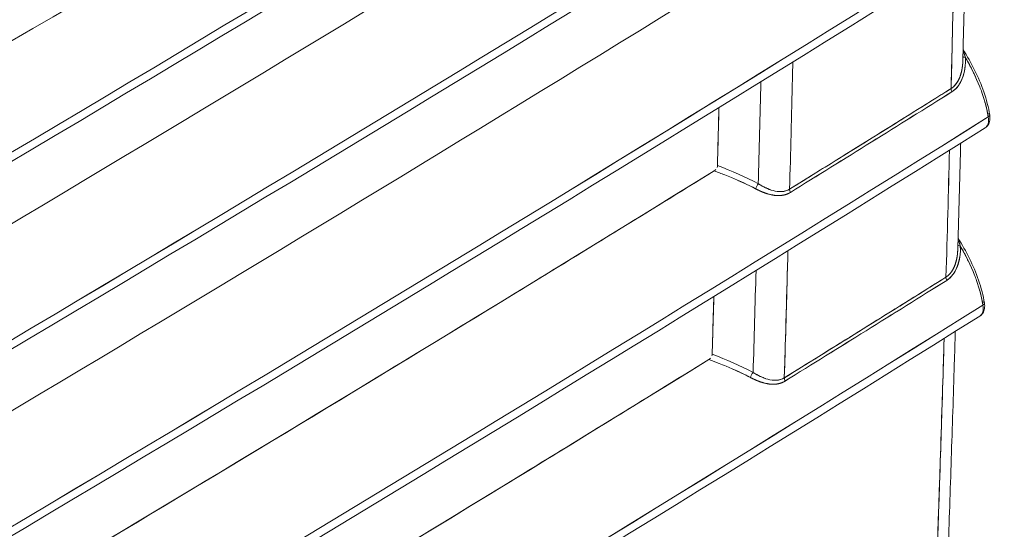
# Model space of a CAD drawing. Units: inches. Extents: x 819 to 2499, y 2 to 1190.
# Drawn here: x 2169 to 2206, y 891 to 910 of the extents above; entities that cross this region are included whole.
import ezdxf

# ---------------------------------------------------------------- set-up
doc = ezdxf.new("R2010")
doc.units = ezdxf.units.IN
doc.header["$MEASUREMENT"] = 0

# ---------------------------------------------------------------- blocks, each defined once
blk = doc.blocks.new('A$C0ed58422')
at = {"color": 0, "linetype": 'Continuous', "lineweight": 0, "extrusion": (0, 0.816497, 0.57735)}
blk.add_line((11.1495, 4.1895), (11.1495, 4.1896), dxfattribs=at)
blk.add_line((11.1495, 4.1895), (11.1495, 4.1896), dxfattribs=at)
at = {"color": 0, "linetype": 'Continuous', "lineweight": 0}
for centre, major_axis, ratio, start_param, end_param in [((-27.4989, 26.4706), (-61.8271, -15.7048), 0.532482, -4.22537, -4.169711), ((-28.6689, 27.1352), (-63.1779, -15.3851), 0.536776, -4.213196, -4.158391), ((-27.5031, 26.1242), (-61.828, -15.7046), 0.532485, -4.225362, -4.169701), ((-28.6627, 26.783), (-63.1668, -15.3878), 0.536743, -4.213296, -4.158481), ((-27.509, 25.7788), (-61.8293, -15.7043), 0.532489, -4.22535, -4.169687), ((-28.6543, 26.4295), (-63.1517, -15.3915), 0.536696, -4.213433, -4.158606), ((-27.5165, 25.4344), (-61.831, -15.7039), 0.532495, -4.225335, -4.169669), ((-28.6435, 26.0747), (-63.1323, -15.3963), 0.536637, -4.213608, -4.158765), ((-27.5256, 25.0908), (-61.833, -15.7034), 0.532501, -4.225317, -4.169647), ((-28.6303, 25.7186), (-63.1087, -15.4021), 0.536564, -4.213821, -4.158958), ((-60.7914, 43.2195), (98.3776, 0.0162), 0.577241, -0.749922, -0.745525), ((11.5019, 4.7109), (0.00522, -0.00835), 0.599963, -2.406653, -1.72536), ((-28.615, 25.3612), (-63.0809, -15.4089), 0.536479, -4.214071, -4.159185), ((-27.5363, 24.7482), (-61.8354, -15.7029), 0.532509, -4.225295, -4.16962), ((-58.4014, 47.1247), (-49.0899, 85.2679), 0.577001, -2.384854, -2.383519), ((-54.3619, 48.9948), (-45.4682, 86.8601), 0.548967, -2.367025, -2.364084), ((11.1436, 4.5356), (-0.00472, -0.00864), 0.33384, -2.119238, -1.01779), ((11.2077, 4.5277), (0.00519, -0.00837), 0.597521, -2.404284, -1.722975), ((-58.3229, 47.0547), (-49.1825, 85.1843), 0.577358, -2.390247, -2.387314), ((-60.7922, 42.8846), (98.3651, 0.0015), 0.577341, -0.749831, -0.745429), ((11.4925, 4.3673), (0.00522, -0.00835), 0.599964, -2.41101, -1.728966), ((-58.4012, 47.0399), (-49.1171, 85.1355), 0.577575, -2.389733, -2.3884), ((-28.5971, 25.0024), (-63.0488, -15.4168), 0.53638, -4.214361, -4.159448), ((-27.5487, 24.4066), (-61.8381, -15.7023), 0.532518, -4.22527, -4.16959), ((11.134, 4.1919), (-0.00472, -0.00864), 0.336097, -2.12157, -1.019225), ((11.1981, 4.184), (0.00519, -0.00837), 0.59752, -2.408638, -1.726594), ((11.1592, 4.1756), (0.00518, -0.00833), 0.592974, 1.335619, 1.337506)]:
    blk.add_ellipse(centre, major_axis=major_axis, ratio=ratio, start_param=start_param, end_param=end_param, dxfattribs=at)
at = {"color": 0, "linetype": 'Continuous', "lineweight": 0, "extrusion": (-4.03826e-17, 4.71286e-17, -1)}
blk.add_ellipse((-28.0081, 26.5117), major_axis=(62.2863, 15.5607), ratio=0.534054, start_param=1.031907, end_param=1.078787, dxfattribs=at)
at = {"color": 0, "linetype": 'Continuous', "lineweight": 0, "extrusion": (-5.38456e-17, 4.37661e-17, -1)}
blk.add_ellipse((-28.021, 25.821), major_axis=(62.2899, 15.5602), ratio=0.534063, start_param=1.031889, end_param=1.078761, dxfattribs=at)
at = {"color": 0, "linetype": 'Continuous', "lineweight": 0, "extrusion": (5.263e-17, -9.7755e-17, -1)}
blk.add_ellipse((-55.4136, 48.5246), major_axis=(46.5277, -86.4207), ratio=0.556849, start_param=-0.775426, end_param=-0.772494, dxfattribs=at)
at = {"color": 0, "linetype": 'Continuous', "lineweight": 0, "extrusion": (-1.34418e-17, 1.11076e-16, -1)}
blk.add_ellipse((-28.0293, 25.4767), major_axis=(62.2916, 15.56), ratio=0.534067, start_param=1.03188, end_param=1.078749, dxfattribs=at)
at = {"color": 0, "linetype": 'Continuous', "lineweight": 0, "extrusion": (1.3214e-16, -1.02299e-16, -1)}
blk.add_ellipse((11.5256, 4.7749), major_axis=(-0.00982, -0.00067), ratio=0.346706, start_param=-1.020717, end_param=-0.268405, dxfattribs=at)
at = {"color": 0, "linetype": 'Continuous', "lineweight": 0, "extrusion": (-9.61472e-17, -5.55128e-17, -1)}
blk.add_ellipse((-58.3647, 47.0305), major_axis=(49.1715, -85.1641), ratio=0.577361, start_param=-0.758343, end_param=-0.755991, dxfattribs=at)
at = {"color": 0, "linetype": 'Continuous', "lineweight": 0, "extrusion": (1.48745e-17, -2.47807e-16, -1)}
blk.add_ellipse((-58.3647, 47.0321), major_axis=(49.171, -85.1665), ratio=0.577351, start_param=-0.758353, end_param=-0.756001, dxfattribs=at)
at = {"color": 0, "linetype": 'Continuous', "lineweight": 0, "extrusion": (5.38601e-17, 2.22054e-16, -1)}
blk.add_ellipse((-60.7919, 43.2241), major_axis=(-98.3763, -0.017), ratio=0.577236, start_param=-2.396062, end_param=-2.391666, dxfattribs=at)
at = {"color": 0, "linetype": 'Continuous', "lineweight": 0, "extrusion": (-5.62399e-17, 1.11023e-16, -1)}
blk.add_ellipse((-60.7773, 43.2271), major_axis=(-98.3584, 0.0005), ratio=0.577347, start_param=-2.396166, end_param=-2.391768, dxfattribs=at)
at = {"color": 0, "linetype": 'Continuous', "lineweight": 0, "extrusion": (2.17692e-16, 7.0679e-17, -1)}
blk.add_ellipse((11.5019, 4.7109), major_axis=(-0.00522, 0.00835), ratio=0.599963, start_param=-1.416233, end_param=-0.73494, dxfattribs=at)
at = {"color": 0, "linetype": 'Continuous', "lineweight": 0, "extrusion": (-3.6354e-17, 5.03016e-17, -1)}
blk.add_ellipse((11.5554, 4.6654), major_axis=(0.00962, 0.00157), ratio=0.440025, start_param=-0.670493, end_param=0.833314, dxfattribs=at)
at = {"color": 0, "linetype": 'Continuous', "lineweight": 0, "extrusion": (-3.2222e-18, 4.49466e-16, -1)}
blk.add_ellipse((11.5554, 4.6654), major_axis=(0.00962, 0.00157), ratio=0.440025, start_param=0.000208, end_param=0.833323, dxfattribs=at)
at = {"color": 0, "linetype": 'Continuous', "lineweight": 0, "extrusion": (1.08513e-17, -5.48806e-17, -1)}
blk.add_ellipse((11.4335, 4.6466), major_axis=(0.0885, 0.0063), ratio=0.527525, start_param=0.388963, end_param=0.388979, dxfattribs=at)
at = {"color": 0, "linetype": 'Continuous', "lineweight": 0, "extrusion": (3.56802e-17, -1.08735e-16, -1)}
blk.add_ellipse((11.434, 4.6466), major_axis=(0.088, 0.0064), ratio=0.528745, start_param=0.39063, end_param=0.390647, dxfattribs=at)
at = {"color": 0, "linetype": 'Continuous', "lineweight": 0, "extrusion": (-7.14442e-17, -1.01505e-16, -1)}
blk.add_ellipse((-55.4099, 48.5263), major_axis=(46.524, -86.4223), ratio=0.556821, start_param=-0.771094, end_param=-0.768157, dxfattribs=at)
at = {"color": 0, "linetype": 'Continuous', "lineweight": 0, "extrusion": (1.88556e-16, 3.33182e-16, -1)}
blk.add_ellipse((-28.0389, 25.1331), major_axis=(62.2932, 15.5598), ratio=0.534071, start_param=1.031872, end_param=1.078737, dxfattribs=at)
at = {"color": 0, "linetype": 'Continuous', "lineweight": 0, "extrusion": (-2.48093e-16, 8.92508e-18, -1)}
blk.add_ellipse((11.1436, 4.5356), major_axis=(0.00472, 0.00864), ratio=0.33384, start_param=-2.123801, end_param=-1.022353, dxfattribs=at)
at = {"color": 0, "linetype": 'Continuous', "lineweight": 0, "extrusion": (-1.79308e-17, -7.64295e-17, -1)}
blk.add_ellipse((11.2077, 4.5277), major_axis=(-0.00519, 0.00837), ratio=0.597521, start_param=-1.418617, end_param=-0.737308, dxfattribs=at)
at = {"color": 0, "linetype": 'Continuous', "lineweight": 0, "extrusion": (8.77982e-17, -3.27979e-16, -1)}
blk.add_ellipse((11.5164, 4.4314), major_axis=(-0.00982, -0.00065), ratio=0.344989, start_param=-1.019672, end_param=-0.274556, dxfattribs=at)
at = {"color": 0, "linetype": 'Continuous', "lineweight": 0, "extrusion": (6.46721e-17, 1.65538e-16, -1)}
blk.add_ellipse((-58.3642, 47.0308), major_axis=(49.171, -85.1644), ratio=0.577358, start_param=-0.753998, end_param=-0.751643, dxfattribs=at)
at = {"color": 0, "linetype": 'Continuous', "lineweight": 0, "extrusion": (-4.80741e-17, -2.77556e-17, -1)}
blk.add_ellipse((-58.3642, 47.0319), major_axis=(49.1707, -85.1661), ratio=0.57735, start_param=-0.754005, end_param=-0.75165, dxfattribs=at)
at = {"color": 0, "linetype": 'Continuous', "lineweight": 0, "extrusion": (5.63464e-17, -1.11021e-16, -1)}
blk.add_ellipse((-60.7922, 42.8896), major_axis=(-98.3632, -0.0015), ratio=0.577341, start_param=-2.396163, end_param=-2.391761, dxfattribs=at)
at = {"color": 0, "linetype": 'Continuous', "lineweight": 0, "extrusion": (1.3845e-16, 1.66533e-16, -1)}
blk.add_ellipse((-60.7876, 42.8834), major_axis=(-98.3588, 0), ratio=0.57735, start_param=-2.396172, end_param=-2.39177, dxfattribs=at)
at = {"color": 0, "linetype": 'Continuous', "lineweight": 0, "extrusion": (-1.58818e-16, -1.6481e-16, -1)}
blk.add_ellipse((11.4925, 4.3673), major_axis=(-0.00522, 0.00835), ratio=0.599964, start_param=-1.412627, end_param=-0.730582, dxfattribs=at)
at = {"color": 0, "linetype": 'Continuous', "lineweight": 0, "extrusion": (-1.2598e-16, 5.9813e-16, -1)}
blk.add_ellipse((11.5457, 4.3226), major_axis=(0.00962, 0.00157), ratio=0.440025, start_param=-0.670493, end_param=0.833309, dxfattribs=at)
at = {"color": 0, "linetype": 'Continuous', "lineweight": 0, "extrusion": (-2.41692e-17, -4.53947e-16, -1)}
blk.add_ellipse((11.5457, 4.3226), major_axis=(0.00962, 0.00157), ratio=0.440025, start_param=0.000208, end_param=0.833318, dxfattribs=at)
at = {"color": 0, "linetype": 'Continuous', "lineweight": 0, "extrusion": (1.4873e-17, -1.1024e-16, -1)}
blk.add_ellipse((11.4243, 4.3038), major_axis=(0.088, 0.0063), ratio=0.528771, start_param=0.391736, end_param=0.391753, dxfattribs=at)
at = {"color": 0, "linetype": 'Continuous', "lineweight": 0, "extrusion": (-5.8921e-18, 2.7784e-16, -1)}
blk.add_ellipse((11.424, 4.3038), major_axis=(0.0883, 0.0063), ratio=0.528094, start_param=0.390958, end_param=0.390974, dxfattribs=at)
at = {"color": 0, "linetype": 'Continuous', "lineweight": 0, "extrusion": (0, 0, -1)}
blk.add_ellipse((-55.4128, 48.525), major_axis=(46.5269, -86.421), ratio=0.556843, start_param=-0.76672, end_param=-0.761332, dxfattribs=at)
at = {"color": 0, "linetype": 'Continuous', "lineweight": 0, "extrusion": (1.75022e-16, -1.35008e-17, -1)}
blk.add_ellipse((-28.0498, 24.7903), major_axis=(62.295, 15.5596), ratio=0.534076, start_param=1.031864, end_param=1.078725, dxfattribs=at)
at = {"color": 0, "linetype": 'Continuous', "lineweight": 0, "extrusion": (4.64284e-17, -8.86524e-17, -1)}
blk.add_ellipse((11.134, 4.1919), major_axis=(0.00472, 0.00864), ratio=0.336097, start_param=-2.122366, end_param=-1.020021, dxfattribs=at)
at = {"color": 0, "linetype": 'Continuous', "lineweight": 0, "extrusion": (5.65991e-18, -6.18047e-17, -1)}
blk.add_ellipse((11.1981, 4.184), major_axis=(-0.00519, 0.00837), ratio=0.59752, start_param=-1.414998, end_param=-0.732954, dxfattribs=at)
at = {"color": 0, "linetype": 'Continuous', "lineweight": 0, "extrusion": (-2.05794e-16, 6.81281e-17, -1)}
blk.add_ellipse((11.1592, 4.1756), major_axis=(0.00518, -0.00833), ratio=0.592974, start_param=-1.337506, end_param=-1.335619, dxfattribs=at)
at = {"color": 0, "linetype": 'Continuous', "lineweight": 0}
for points, degree, knots in [([(6.3145, 4.2324), (6.444, 4.3022), (6.5732, 4.3722), (6.702, 4.4424), (6.9783, 4.5929), (7.2531, 4.7443), (7.5263, 4.8967), (7.7995, 5.049), (8.0712, 5.2023), (8.3413, 5.3565), (8.6114, 5.5106), (8.88, 5.6657), (9.147, 5.8217), (9.4141, 5.9776), (9.6795, 6.1345), (9.9434, 6.2922), (10.2073, 6.45), (10.4696, 6.6086), (10.7303, 6.7681), (10.8519, 6.8425), (10.9731, 6.9171), (11.094, 6.9919)], 3, [12.951195, 12.951195, 12.951195, 12.951195, 26.45267, 26.45267, 26.45267, 55.396391, 55.396391, 55.396391, 84.340111, 84.340111, 84.340111, 113.283935, 113.283935, 113.283935, 142.227862, 142.227862, 142.227862, 171.171788, 171.171788, 171.171788, 184.673379, 184.673379, 184.673379, 184.673379]), ([(6.3099, 3.1882), (6.4392, 3.2579), (6.5682, 3.3278), (6.6969, 3.3979), (6.9731, 3.5484), (7.2479, 3.6999), (7.5212, 3.8522), (7.7944, 4.0046), (8.0661, 4.1579), (8.3363, 4.3121), (8.4713, 4.3891), (8.606, 4.4665), (8.7403, 4.544), (8.8746, 4.6215), (9.0085, 4.6993), (9.142, 4.7773), (9.4091, 4.9332), (9.6745, 5.0901), (9.9384, 5.2479), (10.2023, 5.4056), (10.4647, 5.5643), (10.7254, 5.7238), (10.8468, 5.7981), (10.9679, 5.8726), (11.0886, 5.9472)], 3, [12.969064, 12.969064, 12.969064, 12.969064, 26.451619, 26.451619, 26.451619, 55.398675, 55.398675, 55.398675, 84.345737, 84.345737, 84.345737, 98.819594, 98.819594, 98.819594, 113.292807, 113.292807, 113.292807, 142.239885, 142.239885, 142.239885, 171.186969, 171.186969, 171.186969, 184.670125, 184.670125, 184.670125, 184.670125]), ([(6.3057, 2.8417), (6.4349, 2.9113), (6.5639, 2.9812), (6.6925, 3.0513), (6.9688, 3.2018), (7.2435, 3.3532), (7.5168, 3.5056), (7.7901, 3.658), (8.0618, 3.8113), (8.3319, 3.9654), (8.467, 4.0425), (8.6017, 4.1198), (8.736, 4.1974), (8.736, 4.1974), (8.736, 4.1974), (8.736, 4.1974), (8.736, 4.1974), (8.736, 4.1974), (8.736, 4.1974), (9.5349, 4.6586, 0), (10.3338, 5.1198, 0), (11.1326, 5.5811, 0)], 3, [12.974259, 12.974259, 12.974259, 12.974259, 26.448438, 26.448438, 26.448438, 55.396947, 55.396947, 55.396947, 84.345474, 84.345474, 84.345474, 98.820022, 98.820022, 98.820022, 98.820076, 98.820076, 98.820076, 98.82009, 98.82009, 98.82009, 184.915516, 184.915516, 184.915516, 184.915516]), ([(11.516, 4.765), (11.5164, 4.7797), (11.5167, 4.7945), (11.5174, 4.8239), (11.5178, 4.8386), (11.5185, 4.8681), (11.5189, 4.8828), (11.5196, 4.9123), (11.5199, 4.9271), (11.5204, 4.9476), (11.5205, 4.9534), (11.5206, 4.9592)], 3, [4.68287458, 4.68287458, 4.68287458, 4.68287458, 4.683434522, 4.683434522, 4.683994464, 4.683994464, 4.684554406, 4.684554406, 4.685114348, 4.685114348, 4.685334642, 4.685334642, 4.685334642, 4.685334642]), ([(11.4946, 4.7149), (11.496, 4.7681), (11.4972, 4.8199), (11.4984, 4.8707), (11.499, 4.8962), (11.4996, 4.9214), (11.5002, 4.9464)], 3, [0, 0, 0, 0, 4.855902, 4.855902, 4.855902, 7.297951, 7.297951, 7.297951, 7.297951]), ([(11.4961, 4.709), (11.5047, 4.7144), (11.5111, 4.7235), (11.515, 4.7333), (11.5198, 4.7455), (11.5214, 4.7588), (11.5207, 4.7717)], 3, [-13.839546, -13.839546, -13.839546, -13.839546, -12.547412, -12.547412, -12.547412, -10.93729, -10.93729, -10.93729, -10.93729]), ([(11.5165, 4.7863), (11.524, 4.7741), (11.5311, 4.7615), (11.5439, 4.7357), (11.5496, 4.7224), (11.5591, 4.6949), (11.5628, 4.6807), (11.565, 4.667)], 3, [0.0154877, 0.0154877, 0.0154877, 0.0154877, 0.0585341, 0.0585341, 0.1019594, 0.1019594, 0.1479121, 0.1479121, 0.1479121, 0.1479121]), ([(11.5399, 4.7346), (11.5371, 4.7408), (11.5341, 4.747), (11.5309, 4.7531), (11.5276, 4.7594), (11.5242, 4.7656), (11.5207, 4.7717)], 3, [1.994873, 1.994873, 1.994873, 1.994873, 2.522791, 2.522791, 2.522791, 3.067069, 3.067069, 3.067069, 3.067069]), ([(11.5624, 4.6633), (11.56, 4.6779), (11.556, 4.693), (11.5507, 4.7081), (11.5495, 4.7114), (11.5482, 4.7148), (11.5469, 4.7181), (11.5397, 4.7364), (11.5307, 4.7544), (11.5207, 4.7717)], 3, [0, 0, 0, 0, 1.252278, 1.252278, 1.252278, 1.531819, 1.531819, 1.531819, 3.063171, 3.063171, 3.063171, 3.063171]), ([(11.2063, 4.7635), (11.2053, 4.7203), (11.2042, 4.676), (11.2031, 4.6308), (11.2023, 4.5984), (11.2014, 4.5654), (11.2005, 4.5318)], 3, [0.359005, 0.359005, 0.359005, 0.359005, 4.611034, 4.611034, 4.611034, 7.659039, 7.659039, 7.659039, 7.659039]), ([(11.516, 4.765), (11.5159, 4.7594), (11.5153, 4.7538), (11.5144, 4.7483), (11.5116, 4.737), (11.5066, 4.7267), (11.5033, 4.7218), (11.4992, 4.7178), (11.4946, 4.7149)], 5, [11.348643, 11.348643, 11.348643, 11.348643, 11.348643, 11.348643, 12.547412, 12.547412, 12.547412, 13.839546, 13.839546, 13.839546, 13.839546, 13.839546, 13.839546]), ([(11.4946, 4.7149), (11.4998, 4.7182), (11.5041, 4.7231), (11.5073, 4.7289), (11.5093, 4.7325), (11.5109, 4.7364), (11.5122, 4.7405), (11.5137, 4.7455), (11.5149, 4.7512), (11.5155, 4.7572), (11.5158, 4.7598), (11.5159, 4.7624), (11.516, 4.765)], 3, [0, 0, 0, 0, 0.594756, 0.594756, 0.594756, 0.965405, 0.965405, 0.965405, 1.42512, 1.42512, 1.42512, 1.626696, 1.626696, 1.626696, 1.626696]), ([(11.2005, 4.5318), (11.2401, 4.5563), (11.2807, 4.5816), (11.3225, 4.6076), (11.3638, 4.6332), (11.4062, 4.6597), (11.4499, 4.687), (11.4647, 4.6962), (11.4796, 4.7055), (11.4946, 4.7149)], 3, [0, 0, 0, 0, 4.743202, 4.743202, 4.743202, 9.413547, 9.413547, 9.413547, 10.986331, 10.986331, 10.986331, 10.986331]), ([(11.565, 4.667), (11.5655, 4.6637), (11.5656, 4.6603), (11.5647, 4.6542), (11.5637, 4.6513), (11.5607, 4.6466), (11.5589, 4.6448), (11.5567, 4.6434)], 3, [0, 0, 0, 0, 0.01072126, 0.01072126, 0.02124243, 0.02124243, 0.03016977, 0.03016977, 0.03016977, 0.03016977]), ([(11.5067, 4.4213), (11.5072, 4.436), (11.5076, 4.4508), (11.5084, 4.4802), (11.5088, 4.495), (11.5096, 4.5244), (11.5101, 4.5392), (11.5109, 4.5687), (11.5113, 4.5834), (11.5118, 4.6039), (11.512, 4.6097), (11.5121, 4.6155)], 3, [4.678512279, 4.678512279, 4.678512279, 4.678512279, 4.679073749, 4.679073749, 4.679635219, 4.679635219, 4.680196689, 4.680196689, 4.680758159, 4.680758159, 4.680978608, 4.680978608, 4.680978608, 4.680978608]), ([(6.2853, 1.8066), (6.4142, 1.8761), (6.5428, 1.9458), (6.6711, 2.0157), (6.9475, 2.1662), (7.2223, 2.3177), (7.4957, 2.4702), (7.769, 2.6226), (8.0408, 2.7759), (8.311, 2.9301), (8.4462, 3.0072), (8.5809, 3.0846), (8.7152, 3.1621), (8.8496, 3.2397), (8.9835, 3.3175), (9.1171, 3.3955), (9.3842, 3.5515), (9.6497, 3.7084), (9.9137, 3.8662), (10.1777, 4.024), (10.4401, 4.1827), (10.7009, 4.3423), (10.8219, 4.4163), (10.9427, 4.4906), (11.063, 4.565)], 3, [12.987802, 12.987802, 12.987802, 12.987802, 26.428575, 26.428575, 26.428575, 55.384729, 55.384729, 55.384729, 84.340879, 84.340879, 84.340879, 98.81931, 98.81931, 98.81931, 113.297023, 113.297023, 113.297023, 142.253161, 142.253161, 142.253161, 171.209295, 171.209295, 171.209295, 184.650818, 184.650818, 184.650818, 184.650818]), ([(11.1386, 4.5324), (11.1245, 4.5398), (11.1097, 4.5466), (11.0945, 4.5529), (11.0906, 4.5545), (11.0866, 4.5561), (11.0827, 4.5576), (11.0762, 4.5602), (11.0696, 4.5626), (11.063, 4.565)], 3, [0, 0, 0, 0, 1.305293, 1.305293, 1.305293, 1.641497, 1.641497, 1.641497, 2.192152, 2.192152, 2.192152, 2.192152]), ([(11.1436, 4.5414), (11.1479, 4.5388), (11.1528, 4.5361), (11.1577, 4.5339), (11.1605, 4.5326), (11.1633, 4.5315), (11.1661, 4.5305)], 3, [0, 0, 0, 0, 0.4481791, 0.4481791, 0.4481791, 0.7021885, 0.7021885, 0.7021885, 0.7021885]), ([(11.2005, 4.5318), (11.1915, 4.5262), (11.1806, 4.5264), (11.1703, 4.5292), (11.1612, 4.5317), (11.1522, 4.5361), (11.1436, 4.5414)], 3, [-9.045945, -9.045945, -9.045945, -9.045945, -7.371312, -7.371312, -7.371312, -5.872477, -5.872477, -5.872477, -5.872477]), ([(11.1386, 4.5324), (11.1444, 4.5294), (11.1502, 4.5267), (11.1561, 4.5244), (11.1689, 4.5204), (11.182, 4.5194), (11.189, 4.5199), (11.1959, 4.5221), (11.202, 4.5259)], 5, [5.872477, 5.872477, 5.872477, 5.872477, 5.872477, 5.872477, 7.371312, 7.371312, 7.371312, 9.045945, 9.045945, 9.045945, 9.045945, 9.045945, 9.045945]), ([(11.202, 4.5259), (11.192, 4.5197), (11.1803, 4.5191), (11.1698, 4.521), (11.1593, 4.5229), (11.1481, 4.5274), (11.1386, 4.5324)], 3, [0, 0, 0, 0, 1.010753, 1.010753, 1.010753, 2.01607, 2.01607, 2.01607, 2.01607]), ([(11.5074, 4.4427), (11.5148, 4.4307), (11.5217, 4.4183), (11.5344, 4.3927), (11.5401, 4.3794), (11.5495, 4.352), (11.5531, 4.3378), (11.5553, 4.3242)], 3, [0.0155792, 0.0155792, 0.0155792, 0.0155792, 0.0580648, 0.0580648, 0.1013286, 0.1013286, 0.1470944, 0.1470944, 0.1470944, 0.1470944]), ([(11.1975, 4.4197), (11.1963, 4.3751), (11.195, 4.3294), (11.1937, 4.2825), (11.1928, 4.2516), (11.1919, 4.2201), (11.1909, 4.1881)], 3, [0.363431, 0.363431, 0.363431, 0.363431, 4.765495, 4.765495, 4.765495, 7.675937, 7.675937, 7.675937, 7.675937]), ([(11.5067, 4.4213), (11.5066, 4.4158), (11.5061, 4.4102), (11.5051, 4.4047), (11.5023, 4.3935), (11.4973, 4.3832), (11.494, 4.3783), (11.4899, 4.3743), (11.4853, 4.3715)], 5, [11.344277, 11.344277, 11.344277, 11.344277, 11.344277, 11.344277, 12.532335, 12.532335, 12.532335, 13.825156, 13.825156, 13.825156, 13.825156, 13.825156, 13.825156]), ([(11.4853, 4.3715), (11.4905, 4.3747), (11.4947, 4.3796), (11.498, 4.3854), (11.5, 4.389), (11.5016, 4.3929), (11.5029, 4.397), (11.5044, 4.402), (11.5056, 4.4077), (11.5062, 4.4137), (11.5065, 4.4162), (11.5067, 4.4188), (11.5067, 4.4213)], 3, [0, 0, 0, 0, 0.594759, 0.594759, 0.594759, 0.965031, 0.965031, 0.965031, 1.424477, 1.424477, 1.424477, 1.620637, 1.620637, 1.620637, 1.620637]), ([(11.4868, 4.3656), (11.4954, 4.3709), (11.5017, 4.38), (11.5057, 4.3898), (11.5105, 4.402), (11.5121, 4.4153), (11.5114, 4.4282)], 3, [-13.825156, -13.825156, -13.825156, -13.825156, -12.532335, -12.532335, -12.532335, -10.924376, -10.924376, -10.924376, -10.924376]), ([(11.5304, 4.3915), (11.5275, 4.3978), (11.5245, 4.4041), (11.5212, 4.4103), (11.5181, 4.4163), (11.5148, 4.4223), (11.5114, 4.4282)], 3, [1.985012, 1.985012, 1.985012, 1.985012, 2.522938, 2.522938, 2.522938, 3.046713, 3.046713, 3.046713, 3.046713]), ([(11.5527, 4.3205), (11.5503, 4.3351), (11.5463, 4.3502), (11.541, 4.3653), (11.5399, 4.3685), (11.5387, 4.3717), (11.5374, 4.3749), (11.5303, 4.3931), (11.5214, 4.411), (11.5114, 4.4282)], 3, [0, 0, 0, 0, 1.252235, 1.252235, 1.252235, 1.52156, 1.52156, 1.52156, 3.042657, 3.042657, 3.042657, 3.042657]), ([(11.1909, 4.1881), (11.2322, 4.2138), (11.2746, 4.2401), (11.3182, 4.2672), (11.3617, 4.2943), (11.4063, 4.3221), (11.4523, 4.3508), (11.4632, 4.3577), (11.4742, 4.3645), (11.4853, 4.3715)], 3, [0, 0, 0, 0, 4.924485, 4.924485, 4.924485, 9.83259, 9.83259, 9.83259, 10.998459, 10.998459, 10.998459, 10.998459]), ([(11.0595, 4.2311), (11.06, 4.2494), (11.0606, 4.2678), (11.0611, 4.2861), (11.0616, 4.3029), (11.0621, 4.3196), (11.0626, 4.3363)], 3, [185.018277, 185.018277, 185.018277, 185.018277, 186.757172, 186.757172, 186.757172, 188.340864, 188.340864, 188.340864, 188.340864]), ([(11.5553, 4.3242), (11.5559, 4.3208), (11.556, 4.3175), (11.555, 4.3114), (11.554, 4.3085), (11.5511, 4.3038), (11.5492, 4.302), (11.547, 4.3006)], 3, [0, 0, 0, 0, 0.01072125, 0.01072125, 0.02124242, 0.02124242, 0.03016968, 0.03016968, 0.03016968, 0.03016968]), ([(11.4891, 3.8683), (11.4901, 3.897), (11.4911, 3.9257), (11.4931, 3.9831), (11.494, 4.0119), (11.4959, 4.0694), (11.4969, 4.0981), (11.4987, 4.1556), (11.4996, 4.1844), (11.5011, 4.233), (11.5017, 4.2528), (11.5023, 4.2726)], 3, [4.67147077, 4.67147077, 4.67147077, 4.67147077, 4.672569494, 4.672569494, 4.673668219, 4.673668219, 4.674766943, 4.674766943, 4.675865667, 4.675865667, 4.676621966, 4.676621966, 4.676621966, 4.676621966]), ([(11.4682, 3.837), (11.4702, 3.895), (11.4721, 3.9514), (11.474, 4.0064), (11.4758, 4.062), (11.4775, 4.1162), (11.4792, 4.1691), (11.4802, 4.1998), (11.4811, 4.2301), (11.482, 4.2599)], 3, [0, 0, 0, 0, 5.161053, 5.161053, 5.161053, 10.379532, 10.379532, 10.379532, 13.40758, 13.40758, 13.40758, 13.40758]), ([(6.2759, 1.4631), (6.4047, 1.5325), (6.5331, 1.6022), (6.6613, 1.672), (6.9377, 1.8226), (7.2126, 1.9741), (7.486, 2.1265), (7.7593, 2.2789), (8.0311, 2.4323), (8.3014, 2.5865), (8.4366, 2.6636), (8.5713, 2.741), (8.7057, 2.8186), (8.84, 2.8961), (8.974, 2.9739), (9.1075, 3.0519), (9.3747, 3.208), (9.6403, 3.3649), (9.9043, 3.5227), (10.1683, 3.6806), (10.4307, 3.8393), (10.6915, 3.9989), (10.8125, 4.0729), (10.9331, 4.147), (11.0533, 4.2214)], 3, [12.991641, 12.991641, 12.991641, 12.991641, 26.41911, 26.41911, 26.41911, 55.378689, 55.378689, 55.378689, 84.338265, 84.338265, 84.338265, 98.818402, 98.818402, 98.818402, 113.29784, 113.29784, 113.29784, 142.257412, 142.257412, 142.257412, 171.216983, 171.216983, 171.216983, 184.645163, 184.645163, 184.645163, 184.645163]), ([(11.1291, 4.1887), (11.1149, 4.1962), (11.1001, 4.2029), (11.0848, 4.2092), (11.0806, 4.2109), (11.0764, 4.2126), (11.0722, 4.2143), (11.066, 4.2167), (11.0597, 4.2191), (11.0533, 4.2214)], 3, [0, 0, 0, 0, 1.309716, 1.309716, 1.309716, 1.668787, 1.668787, 1.668787, 2.197229, 2.197229, 2.197229, 2.197229]), ([(11.1909, 4.1881), (11.1819, 4.1825), (11.1709, 4.1827), (11.1607, 4.1855), (11.1516, 4.188), (11.1426, 4.1924), (11.134, 4.1977)], 3, [-9.033927, -9.033927, -9.033927, -9.033927, -7.359465, -7.359465, -7.359465, -5.861979, -5.861979, -5.861979, -5.861979]), ([(11.134, 4.1977), (11.1383, 4.1951), (11.1432, 4.1924), (11.1482, 4.1902), (11.1509, 4.1889), (11.1537, 4.1878), (11.1565, 4.1868)], 3, [0, 0, 0, 0, 0.447957, 0.447957, 0.447957, 0.7009676, 0.7009676, 0.7009676, 0.7009676]), ([(11.1291, 4.1887), (11.1348, 4.1857), (11.1406, 4.183), (11.1465, 4.1807), (11.1593, 4.1767), (11.1724, 4.1757), (11.1794, 4.1762), (11.1863, 4.1784), (11.1924, 4.1822)], 5, [5.861979, 5.861979, 5.861979, 5.861979, 5.861979, 5.861979, 7.359465, 7.359465, 7.359465, 9.033927, 9.033927, 9.033927, 9.033927, 9.033927, 9.033927]), ([(11.1924, 4.1822), (11.1823, 4.176), (11.1707, 4.1754), (11.1601, 4.1773), (11.1497, 4.1792), (11.1386, 4.1837), (11.1291, 4.1887)], 3, [0, 0, 0, 0, 1.010387, 1.010387, 1.010387, 2.015301, 2.015301, 2.015301, 2.015301])]:
    blk.add_open_spline(points, degree=degree, knots=knots, dxfattribs=at)
for points, degree in [([(11.5859, 6.3692), (10.6836, 5.8042), (9.7612, 5.2496), (8.8199, 4.7061)], 3), ([(11.5826, 6.0225), (10.6803, 5.4574), (9.7578, 4.9028), (8.8165, 4.3593)], 3), ([(11.578, 5.6765), (10.6756, 5.1114), (9.7532, 4.5568), (8.8118, 4.0133)], 3), ([(11.5722, 5.3314), (10.6697, 4.7662), (9.7472, 4.2115), (8.8057, 3.668)], 3), ([(11.5651, 4.987), (10.6625, 4.4218), (9.7399, 3.867), (8.7984, 3.3235)], 3), ([(11.497, 4.8129), (11.497, 4.8129), (11.497, 4.8129), (11.497, 4.8129)], 3), ([(11.497, 4.8129), (11.497, 4.8129), (11.497, 4.8129), (11.497, 4.8129)], 3), ([(11.4971, 4.8141), (11.4971, 4.8141), (11.4971, 4.8141), (11.4971, 4.8141)], 3), ([(11.4971, 4.8141), (11.4971, 4.8141), (11.4971, 4.8141), (11.4971, 4.8141)], 3), ([(11.4971, 4.8136), (11.4971, 4.8136), (11.4971, 4.8136), (11.4971, 4.8136), (11.4971, 4.8136)], 4), ([(11.5207, 4.7717), (11.5217, 4.7522), (11.5166, 4.7219), (11.4961, 4.709)], 3), ([(11.5175, 4.7813), (11.5171, 4.7821), (11.5168, 4.783), (11.5165, 4.7838)], 3), ([(11.5207, 4.7717), (11.52, 4.7741), (11.5192, 4.7766), (11.5184, 4.779), (11.5175, 4.7813)], 4), ([(11.5207, 4.7717), (11.5206, 4.7719), (11.5206, 4.772), (11.5205, 4.7722)], 3), ([(11.5624, 4.6633), (11.5609, 4.6722), (11.5588, 4.6813), (11.5563, 4.6905)], 3), ([(11.0691, 4.5747), (11.0701, 4.61), (11.071, 4.6452), (11.0718, 4.6804)], 3), ([(11.4117, 4.6632), (11.4117, 4.6632), (11.4117, 4.6632), (11.4117, 4.6632)], 3), ([(11.5624, 4.6633), (11.564, 4.6536), (11.5616, 4.6465), (11.5567, 4.6434)], 3), ([(11.5567, 4.6434), (10.6541, 4.0781), (9.7313, 3.5233), (8.7897, 2.9797)], 3), ([(11.5063, 4.6283), (11.5063, 4.6283), (11.5063, 4.6283), (11.5063, 4.6283)], 3), ([(11.0691, 4.5747), (11.0691, 4.5736), (11.0689, 4.5725), (11.0685, 4.5715)], 3), ([(11.1436, 4.5414), (11.1201, 4.5543), (11.0949, 4.565), (11.0691, 4.5747)], 3), ([(11.1436, 4.5414), (11.1204, 4.5541), (11.0948, 4.5651), (11.0691, 4.5747)], 3), ([(11.063, 4.565), (11.0641, 4.5657), (11.0652, 4.5666), (11.0661, 4.5677)], 3), ([(11.1065, 4.5478), (11.1175, 4.543), (11.1283, 4.5379), (11.1386, 4.5324)], 3), ([(11.18, 4.5274), (11.1871, 4.5268), (11.1943, 4.5279), (11.2005, 4.5318)], 3), ([(11.19, 4.5278), (11.19, 4.5278), (11.19, 4.5278), (11.19, 4.5278)], 3), ([(11.4881, 4.4704), (11.4881, 4.4704), (11.4881, 4.4704), (11.4881, 4.4704)], 3), ([(11.4881, 4.4704), (11.4881, 4.4704), (11.4881, 4.4704), (11.4881, 4.4704)], 3), ([(11.4881, 4.4699), (11.4881, 4.4699), (11.4881, 4.4699), (11.4881, 4.4699), (11.4881, 4.4699)], 4), ([(11.4881, 4.4691), (11.4881, 4.4691), (11.4881, 4.4691), (11.4881, 4.4691)], 3), ([(11.4881, 4.4691), (11.4881, 4.4691), (11.4881, 4.4691), (11.4881, 4.4691)], 3), ([(11.5082, 4.4379), (11.5079, 4.4387), (11.5076, 4.4394), (11.5073, 4.4402)], 3), ([(11.5114, 4.4282), (11.5107, 4.4307), (11.51, 4.4331), (11.5091, 4.4355), (11.5082, 4.4379)], 4), ([(11.5114, 4.4282), (11.5124, 4.4087), (11.5073, 4.3784), (11.4868, 4.3656)], 3), ([(11.5114, 4.4282), (11.5114, 4.4283), (11.5113, 4.4285), (11.5113, 4.4287)], 3), ([(11.5527, 4.3205), (11.5512, 4.3295), (11.5491, 4.3386), (11.5466, 4.3479)], 3), ([(11.4021, 4.3195), (11.4021, 4.3195), (11.4021, 4.3195), (11.4021, 4.3195)], 3), ([(11.5527, 4.3205), (11.5543, 4.3108), (11.5519, 4.3037), (11.5471, 4.3006)], 3), ([(11.5471, 4.3006), (10.6443, 3.7353), (9.7215, 3.1804), (8.7797, 2.6367)], 3), ([(11.4965, 4.2854), (11.4965, 4.2854), (11.4965, 4.2854), (11.4965, 4.2854)], 3), ([(11.0533, 4.2214), (11.0544, 4.2221), (11.0555, 4.223), (11.0564, 4.224)], 3), ([(11.0595, 4.2311), (11.0594, 4.23), (11.0592, 4.2289), (11.0588, 4.2279)], 3), ([(11.134, 4.1977), (11.1105, 4.2106), (11.0853, 4.2213), (11.0595, 4.2311)], 3), ([(11.134, 4.1977), (11.1109, 4.2104), (11.0852, 4.2214), (11.0595, 4.2311)], 3), ([(11.097, 4.204), (11.108, 4.1992), (11.1187, 4.1941), (11.1291, 4.1887)], 3), ([(11.1526, 4.1791), (11.1526, 4.1791), (11.1526, 4.1791), (11.1526, 4.1791)], 3), ([(11.1526, 4.1791), (11.1526, 4.1791), (11.1526, 4.1791), (11.1526, 4.1791)], 3), ([(11.1704, 4.1837), (11.1775, 4.1832), (11.1846, 4.1843), (11.1909, 4.1881)], 3), ([(11.1769, 4.1837), (11.1769, 4.1837), (11.1769, 4.1837), (11.1769, 4.1837)], 3), ([(11.1769, 4.1837), (11.1769, 4.1837), (11.1769, 4.1837), (11.1769, 4.1837)], 3)]:
    blk.add_open_spline(points, degree=degree, dxfattribs=at)

msp = doc.modelspace()

# ---------------------------------------------------------------- block references
at = {"xscale": 20.76790073757811, "yscale": 20.76790073757811, "zscale": 20.76790073757811}
msp.add_blockref('A$C0ed58422', (1965.316, 809.946), dxfattribs=at)

doc.saveas('drawing.dxf')
